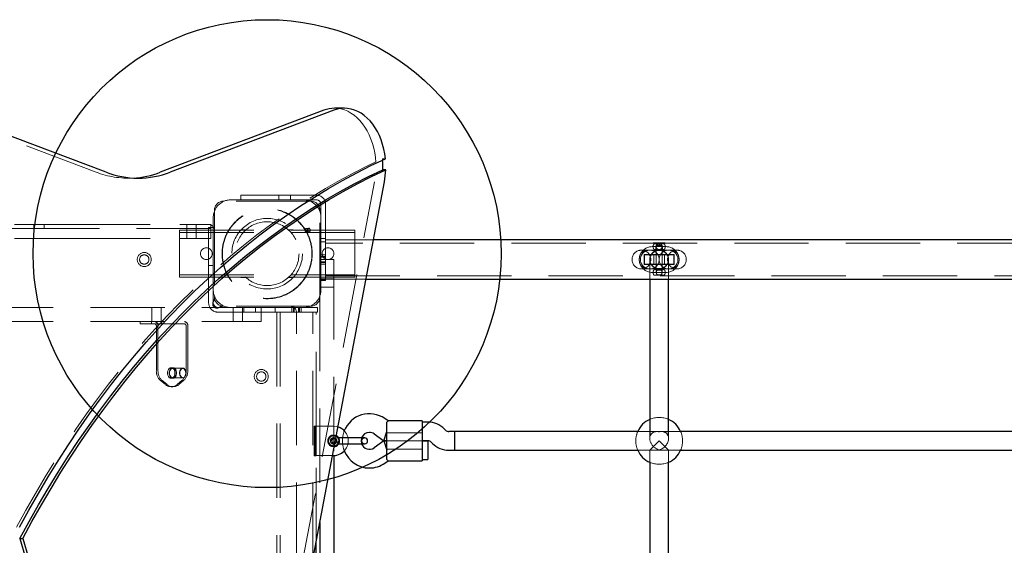
# Model space of a CAD drawing. Units: millimetres. Extents: x 805 to 9895, y 2834 to 11517.
# Drawn here: x 3420 to 4261, y 7320 to 7769 of the extents above; entities that cross this region are included whole.
import ezdxf

# ---------------------------------------------------------------- set-up
doc = ezdxf.new("R2010")
doc.units = ezdxf.units.MM
doc.header["$LTSCALE"] = 50
doc.linetypes.add('HIDDEN', pattern=[1.905, 1.27, -0.635])
doc.layers.add('OTWORY_MONTAŻOWE', color=1, linetype='Continuous')

msp = doc.modelspace()

# ---------------------------------------------------------------- linework, layer by layer
at = {"color": 7, "linetype": 'HIDDEN', "lineweight": 18}
for p, q in [((3485.3, 7638.92), (3313.19, 7704.14)), ((3730.16, 7649.29), (3730.06, 7650.38)), ((3730.06, 7650.38), (3732.54, 7650.38)), ((3512.76, 7633.81), (3521.24, 7633.81)), ((3660.9, 7301.91), (3723.18, 7630.61)), ((3608.98, 7615.26), (3600.48, 7615.26)), ((3608.98, 7615.26), (3608.98, 7619.26)), ((3608.98, 7619.26), (3643.98, 7619.26)), ((3643.98, 7615.26), (3608.98, 7615.26)), ((3641.48, 7619.26), (3641.48, 7615.26)), ((3643.98, 7619.26), (3673.48, 7619.26)), ((3643.98, 7615.26), (3673.48, 7615.26)), ((3651.48, 7615.26), (3651.48, 7619.26)), ((3586.48, 7606.26), (3586.48, 7532.26)), ((3668.48, 7614.26), (3594.48, 7614.26)), ((3676.48, 7532.26), (3676.48, 7606.26)), ((3677.48, 7611.26), (3677.48, 7582.26)), ((3681.48, 7611.26), (3681.48, 7582.26)), ((3585.48, 7600.26), (3585.48, 7591.76)), ((3129.88, 7594.26), (3443.08, 7594.26)), ((3388.73, 7590.76), (3440.98, 7590.76)), ((3431.98, 7590.76), (3431.98, 7594.26)), ((3440.98, 7590.76), (3440.98, 7594.26)), ((3583.48, 7590.76), (3440.98, 7590.76)), ((3443.08, 7594.26), (3468.08, 7594.26)), ((3468.08, 7594.26), (3556.92, 7594.26)), ((3556.48, 7589.26), (3706.48, 7589.26)), ((3556.48, 7585.26), (3556.48, 7589.26)), ((3556.92, 7594.26), (3564.42, 7594.26)), ((3562.84, 7594.26), (3562.84, 7582.26)), ((3564.42, 7594.26), (3578.48, 7594.26)), ((3570.84, 7582.26), (3570.84, 7594.26)), ((3578.48, 7594.26), (3583.48, 7594.26)), ((3581.48, 7591.76), (3585.48, 7591.76)), ((3581.48, 7556.76), (3581.48, 7591.76)), ((3583.48, 7594.26), (3583.48, 7582.26)), ((3585.48, 7591.76), (3585.48, 7556.76)), ((3609.14, 7589.51), (3613.25, 7589.51)), ((3649.72, 7589.51), (3653.82, 7589.51)), ((3667.29, 7590.76), (3664.82, 7590.76)), ((3681.48, 7589.26), (3677.48, 7589.26)), ((3706.48, 7585.26), (3706.48, 7589.26)), ((3129.88, 7582.26), (3443.08, 7582.26)), ((3468.08, 7582.26), (3443.08, 7582.26)), ((3468.08, 7582.26), (3556.92, 7582.26)), ((3556.48, 7587.26), (3706.48, 7587.26)), ((3556.48, 7553.26), (3556.48, 7585.26)), ((3564.42, 7582.26), (3556.92, 7582.26)), ((3578.48, 7582.26), (3564.42, 7582.26)), ((3583.48, 7582.26), (3578.48, 7582.26)), ((3664.82, 7587.76), (3667.29, 7587.76)), ((3677.48, 7582.26), (3681.48, 7582.26)), ((3677.48, 7577.26), (3677.48, 7582.26)), ((3681.48, 7582.26), (3681.48, 7577.26)), ((3722.29, 7581.11), (3681.48, 7581.11)), ((3706.48, 7553.26), (3706.48, 7585.26)), ((3677.48, 7579.26), (3681.48, 7579.26)), ((3677.48, 7571.76), (3677.48, 7577.26)), ((4951.48, 7578.21), (3681.48, 7578.21)), ((3681.48, 7571.76), (3681.48, 7577.26)), ((3972.48, 7575.26), (3960.48, 7575.26)), ((3971.41, 7578.55), (3961.48, 7578.55)), ((3961.48, 7578.55), (3961.48, 7578.25)), ((3971.48, 7578.25), (3961.48, 7578.25)), ((3961.48, 7578.25), (3962.19, 7577.54)), ((3961.48, 7576.26), (3961.48, 7574.26)), ((3962.19, 7577.54), (3970.77, 7577.54)), ((3969.23, 7576), (3963.73, 7576)), ((3963.73, 7576), (3963.73, 7573.26)), ((3963.73, 7576), (3963.92, 7575.81)), ((3963.98, 7575.66), (3963.98, 7555.26)), ((3964.86, 7576.25), (3964.86, 7578.55)), ((3966.19, 7576.25), (3964.86, 7576.25)), ((3965.15, 7576.25), (3965.15, 7578.55)), ((3966.13, 7577.76), (3966.83, 7577.76)), ((3966.19, 7576.25), (3966.19, 7578.55)), ((3967.81, 7576.25), (3966.19, 7576.25)), ((3966.77, 7578.55), (3966.77, 7576.25)), ((3967.81, 7578.55), (3967.81, 7576.25)), ((3968.11, 7576.25), (3967.81, 7576.25)), ((3968.11, 7578.55), (3968.11, 7576.25)), ((3968.98, 7555.26), (3968.98, 7575.66)), ((3969.04, 7575.81), (3969.23, 7576)), ((3969.23, 7573.26), (3969.23, 7576)), ((3970.77, 7577.54), (3971.48, 7578.25)), ((3971.48, 7578.55), (3971.41, 7578.55)), ((3971.48, 7578.25), (3971.48, 7578.55)), ((3971.48, 7574.26), (3971.48, 7576.26)), ((3676.48, 7564.26), (3688.48, 7564.26)), ((3677.48, 7556.76), (3677.48, 7571.76)), ((3681.48, 7568.26), (3677.48, 7568.26)), ((3681.48, 7566.83), (3677.48, 7566.83)), ((3677.48, 7566.61), (3681.48, 7566.61)), ((3681.48, 7566.22), (3677.48, 7566.22)), ((3677.48, 7566.2), (3681.48, 7566.2)), ((3681.48, 7571.76), (3681.48, 7556.76)), ((3688.48, 7564.26), (3688.48, 7559.26)), ((3965.88, 7572.26), (3951.29, 7572.26)), ((3979.18, 7568.46), (3953.78, 7568.46)), ((3953.78, 7568.46), (3953.78, 7560.06)), ((3953.98, 7568.26), (3953.98, 7560.26)), ((3953.98, 7568.26), (3978.98, 7568.26)), ((3958.48, 7564.26), (3958.48, 7547.41)), ((3961.98, 7568.26), (3961.98, 7560.26)), ((3967.08, 7572.26), (3965.88, 7572.26)), ((3981.67, 7572.26), (3967.08, 7572.26)), ((3970.98, 7560.26), (3970.98, 7568.26)), ((3974.48, 7547.41), (3974.48, 7564.26)), ((3978.98, 7568.26), (3978.98, 7560.26)), ((3979.18, 7560.06), (3979.18, 7568.46)), ((3585.48, 7559.26), (3581.48, 7559.26)), ((3581.48, 7527.26), (3581.48, 7556.76)), ((3585.48, 7527.26), (3585.48, 7556.76)), ((3677.48, 7562.32), (3681.48, 7562.32)), ((3681.48, 7562.3), (3677.48, 7562.3)), ((3677.48, 7561.92), (3681.48, 7561.92)), ((3681.48, 7561.69), (3677.48, 7561.69)), ((3677.48, 7560.26), (3681.48, 7560.26)), ((3677.48, 7551.26), (3677.48, 7556.76)), ((3681.48, 7551.26), (3681.48, 7556.76)), ((3688.48, 7559.26), (3688.48, 7396.76)), ((3951.29, 7556.26), (3965.88, 7556.26)), ((3953.78, 7560.06), (3979.18, 7560.06)), ((3953.98, 7560.26), (3978.98, 7560.26)), ((3962.98, 7555.76), (3969.98, 7555.76)), ((3965.88, 7556.26), (3967.08, 7556.26)), ((3967.08, 7556.26), (3981.67, 7556.26)), ((3556.48, 7549.26), (3556.48, 7553.26)), ((3556.48, 7551.26), (3706.48, 7551.26)), ((3556.48, 7549.26), (3706.48, 7549.26)), ((3581.48, 7549.26), (3585.48, 7549.26)), ((3609.14, 7549.01), (3613.25, 7549.01)), ((3649.72, 7549.01), (3653.82, 7549.01)), ((3688.48, 7547.76), (3676.48, 7547.76)), ((3677.48, 7546.26), (3677.48, 7551.26)), ((3681.48, 7551.26), (3681.48, 7546.26)), ((3681.48, 7550.31), (4951.48, 7550.31)), ((3681.48, 7547.41), (3715.9, 7547.41)), ((3706.48, 7549.26), (3706.48, 7553.26)), ((3972.48, 7553.26), (3960.48, 7553.26)), ((3961.48, 7554.26), (3961.48, 7552.26)), ((3963.98, 7555.26), (3968.98, 7555.26)), ((3963.98, 7555.26), (3963.98, 7553.26)), ((3963.98, 7551.26), (3968.98, 7551.26)), ((3963.98, 7551.26), (3963.98, 7550.76)), ((3968.42, 7551.68), (3968.58, 7551.89)), ((3968.98, 7553.26), (3968.98, 7555.26)), ((3968.98, 7550.76), (3968.98, 7551.26)), ((3971.48, 7552.26), (3971.48, 7554.26)), ((3676.48, 7540.76), (3688.48, 7540.76)), ((3681.48, 7546.76), (3677.48, 7546.76)), ((3681.48, 7546.26), (3677.48, 7546.26)), ((3677.48, 7538.26), (3677.48, 7546.26)), ((3586.48, 7531.08), (3586.48, 7532.26)), ((3676.48, 7532.26), (3676.48, 7339.35)), ((3290.02, 7523.26), (3625.02, 7523.26)), ((3533.05, 7523.26), (3533.05, 7511.26)), ((3541.05, 7511.26), (3541.05, 7523.26)), ((3594.48, 7524.26), (3593.3, 7524.26)), ((3668.48, 7524.26), (3594.48, 7524.26)), ((3602.48, 7523.26), (3602.48, 7511.26)), ((3610.48, 7511.26), (3610.48, 7523.26)), ((3611.48, 7523.26), (3611.48, 7519.26)), ((3621.48, 7519.26), (3621.48, 7523.26)), ((3625.02, 7523.26), (3626.48, 7523.26)), ((3626.48, 7523.26), (3626.48, 7511.26)), ((3626.48, 7523.26), (3638.48, 7523.26)), ((3638.48, 7519.26), (3638.48, 7523.26)), ((3638.48, 7523.26), (3643.48, 7523.26)), ((3643.48, 7523.26), (3648.98, 7523.26)), ((3648.98, 7523.26), (3663.98, 7523.26)), ((3652.48, 7523.26), (3652.48, 7519.26)), ((3653.91, 7519.26), (3653.91, 7523.26)), ((3653.98, 7523.26), (3653.98, 7519.26)), ((3654.14, 7523.26), (3654.14, 7519.26)), ((3654.52, 7519.26), (3654.52, 7523.26)), ((3654.54, 7523.26), (3654.54, 7519.26)), ((3658.42, 7523.26), (3658.42, 7519.26)), ((3658.44, 7519.26), (3658.44, 7523.26)), ((3658.83, 7523.26), (3658.83, 7519.26)), ((3659.05, 7519.26), (3659.05, 7523.26)), ((3660.48, 7519.26), (3660.48, 7523.26)), ((3663.98, 7523.26), (3669.48, 7523.26)), ((3669.48, 7523.26), (3674.48, 7523.26)), ((3674.48, 7523.26), (3674.48, 7519.26)), ((3618.98, 7519.26), (3589.48, 7519.26)), ((3638.48, 7519.26), (3618.98, 7519.26)), ((3643.48, 7519.26), (3638.48, 7519.26)), ((3639.63, 7519.26), (3639.63, 6929.26)), ((3642.53, 7519.26), (3642.53, 6929.26)), ((3643.48, 7519.26), (3648.98, 7519.26)), ((3663.98, 7519.26), (3648.98, 7519.26)), ((3656.48, 6929.26), (3656.48, 7519.26)), ((3663.98, 7519.26), (3669.48, 7519.26)), ((3674.48, 7519.26), (3669.48, 7519.26)), ((3670.43, 6929.26), (3670.43, 7519.26)), ((3673.33, 7421.96), (3673.33, 7519.26)), ((3290.02, 7511.26), (3625.02, 7511.26)), ((3522.92, 7511.26), (3522.92, 7509.26)), ((3525.85, 7509.26), (3522.92, 7509.26)), ((3525.85, 7509.26), (3535.38, 7509.26)), ((3532.55, 7511.26), (3532.55, 7509.26)), ((3535.38, 7509.26), (3560.84, 7509.26)), ((3536.8, 7507.26), (3536.8, 7469.42)), ((3538.21, 7507.26), (3538.21, 7469.42)), ((3541.55, 7509.26), (3541.55, 7511.26)), ((3562.25, 7469.42), (3562.25, 7507.26)), ((3563.67, 7469.42), (3563.67, 7507.26)), ((3626.48, 7511.26), (3625.02, 7511.26)), ((3550.94, 7471.76), (3549.53, 7471.76)), ((3559.43, 7471.26), (3550.94, 7471.26)), ((3550.94, 7463.26), (3559.43, 7463.26)), ((3540.33, 7460.76), (3544.22, 7457.59)), ((3541.75, 7460.76), (3545.64, 7457.59)), ((3549.53, 7462.76), (3550.94, 7462.76)), ((3549.53, 7455.58), (3550.94, 7455.58)), ((3554.83, 7457.59), (3558.72, 7460.76)), ((3556.24, 7457.59), (3560.13, 7460.76)), ((3671.77, 7421.96), (3672.8, 7421.96)), ((3671.77, 7396.56), (3671.77, 7421.96)), ((3672.33, 7396.56), (3672.33, 7421.96)), ((3673.33, 7421.96), (3672.8, 7421.96)), ((3672.8, 7421.96), (3672.8, 7396.56)), ((3673.33, 7421.76), (3673.33, 7396.76)), ((3688.33, 7421.76), (3673.33, 7421.76)), ((3733.85, 7416.26), (3763.85, 7416.26)), ((3984.81, 7417.26), (3948.15, 7417.26)), ((3958.48, 7414), (3958.48, 7411.33)), ((3968.55, 7417.26), (3964.42, 7417.26)), ((3974.48, 7411.33), (3974.48, 7414)), ((3687.73, 7410.89), (3686.63, 7409.55)), ((3687.23, 7407.93), (3686.63, 7409.55)), ((3687.23, 7407.93), (3688.93, 7407.64)), ((3688.78, 7404.28), (3687.49, 7404.33)), ((3689.44, 7410.59), (3687.73, 7410.89)), ((3688.93, 7407.64), (3689.56, 7408.4)), ((3689.8, 7409.62), (3689.44, 7410.59)), ((3692.66, 7411.76), (3692.66, 7411.76)), ((3692.66, 7406.76), (3692.66, 7406.76)), ((3733.85, 7409.26), (3763.85, 7409.26)), ((3763.85, 7409.26), (3733.85, 7409.26)), ((3958.48, 7401.26), (3966.48, 7409.26)), ((3966.48, 7409.26), (3974.48, 7401.26)), ((3671.77, 7396.56), (3672.8, 7396.56)), ((3672.8, 7396.56), (3673.33, 7396.56)), ((3673.33, 7396.76), (3687.36, 7396.76)), ((3673.33, 7322.73), (3673.33, 7396.56)), ((3733.85, 7402.26), (3763.85, 7402.26)), ((3948.15, 7401.26), (3984.81, 7401.26)), ((3958.48, 7401.26), (3958.48, 7390.93)), ((3958.48, 7401.26), (3974.48, 7401.26)), ((3974.48, 7390.93), (3974.48, 7401.26))]:
    msp.add_line(p, q, dxfattribs=at)
at = {"color": 7, "linetype": 'Continuous', "lineweight": 25}
for p, q in [((3679.88, 7691.85), (3540.21, 7638.92)), ((3688.37, 7691.85), (3548.69, 7638.92)), ((3697.52, 7693.55), (3689.03, 7693.55)), ((3493.79, 7638.92), (3375.87, 7683.6)), ((3732.83, 7641.05), (3730.35, 7641.05)), ((3669.39, 7301.91), (3731.67, 7630.61)), ((4910.68, 7581.11), (3722.29, 7581.11)), ((3715.9, 7547.41), (4917.06, 7547.41)), ((3958.48, 7547.41), (3958.48, 7414)), ((3974.48, 7414), (3974.48, 7547.41)), ((3734.94, 7426.26), (3732.04, 7428.29)), ((3733.85, 7415.26), (3733.85, 7425.25)), ((3763.85, 7426.26), (3734.91, 7426.26)), ((3763.85, 7426.26), (3763.85, 7415.26)), ((3768.88, 7425.26), (3763.85, 7425.26)), ((3722.87, 7415.18), (3731.33, 7409.26)), ((3731.33, 7409.26), (3733.85, 7417.26)), ((3733.85, 7403.26), (3733.85, 7415.26)), ((3763.85, 7415.26), (3763.85, 7403.26)), ((3783.99, 7418.43), (3783.02, 7419.4)), ((3791.85, 7417.26), (3786.82, 7417.26)), ((3948.15, 7417.26), (3791.85, 7417.26)), ((3791.85, 7401.26), (3791.85, 7417.26)), ((4298.15, 7417.26), (3984.81, 7417.26)), ((3689.56, 7408.4), (3690.04, 7408.97)), ((3690.04, 7408.97), (3689.8, 7409.62)), ((3703.85, 7411.76), (3692.66, 7411.76)), ((3692.66, 7406.76), (3703.85, 7406.76)), ((3714.85, 7411.76), (3703.85, 7411.76)), ((3703.85, 7406.76), (3714.85, 7406.76)), ((3731.33, 7409.26), (3722.87, 7403.34)), ((3731.33, 7409.26), (3733.85, 7409.26)), ((3733.85, 7409.26), (3731.33, 7409.26)), ((3731.33, 7409.26), (3733.85, 7401.26)), ((3763.85, 7409.26), (3768.88, 7409.26)), ((3768.85, 7409.26), (3763.85, 7409.26)), ((3768.85, 7409.26), (3768.85, 7401.26)), ((3771.71, 7408.09), (3772.68, 7407.12)), ((3687.36, 7396.76), (3688.33, 7396.76)), ((3688.48, 7396.76), (3688.48, 7051.76)), ((3733.85, 7393.27), (3733.85, 7403.26)), ((3763.85, 7403.26), (3763.85, 7392.26)), ((3768.85, 7401.26), (3768.85, 7393.26)), ((3786.82, 7401.26), (3791.85, 7401.26)), ((3791.85, 7401.26), (3948.15, 7401.26)), ((3984.81, 7401.26), (4298.15, 7401.26)), ((3732.04, 7390.23), (3734.94, 7392.26)), ((3734.91, 7392.26), (3763.85, 7392.26)), ((3763.85, 7393.26), (3768.85, 7393.26)), ((3958.48, 7390.93), (3958.48, 7057.59)), ((3974.48, 7057.59), (3974.48, 7390.93)), ((3676.48, 7339.35), (3676.48, 7109.17)), ((3420.18, 7325.72), (3422.66, 7325.72)), ((3673.33, 7125.8), (3673.33, 7322.73))]:
    msp.add_line(p, q, dxfattribs=at)
at = {"color": 7, "linetype": 'Continuous', "lineweight": 25, "flags": 128}
for points in [[(3732.54, 7650.38), (3732, 7654.55), (3731.22, 7658.64), (3730.2, 7662.63), (3728.94, 7666.47), (3727.45, 7670.15), (3725.75, 7673.64), (3723.85, 7676.91), (3721.76, 7679.95), (3719.49, 7682.72), (3717.07, 7685.21), (3714.5, 7687.4), (3711.82, 7689.28), (3709.03, 7690.83), (3706.15, 7692.03), (3703.22, 7692.89), (3700.25, 7693.4), (3697.25, 7693.55), (3694.26, 7693.34), (3691.29, 7692.77), (3688.37, 7691.85)], [(3419.88, 7335.48), (3427.82, 7350.03), (3435.97, 7364.35), (3444.32, 7378.43), (3452.87, 7392.27), (3461.62, 7405.85), (3470.57, 7419.19), (3479.7, 7432.26), (3489.02, 7445.07), (3498.52, 7457.61), (3508.19, 7469.87), (3518.05, 7481.86), (3528.07, 7493.56), (3538.26, 7504.96), (3548.61, 7516.07), (3559.11, 7526.89), (3569.77, 7537.39), (3580.58, 7547.59), (3591.54, 7557.48), (3602.63, 7567.05), (3613.86, 7576.3), (3625.22, 7585.23), (3636.71, 7593.82), (3648.31, 7602.09), (3660.03, 7610.02), (3671.87, 7617.61), (3683.81, 7624.86), (3695.85, 7631.76), (3707.99, 7638.32), (3720.22, 7644.53), (3732.54, 7650.38)], [(3420.18, 7325.72), (3428.02, 7340.26), (3436.07, 7354.58), (3444.33, 7368.66), (3452.78, 7382.5), (3461.44, 7396.1), (3470.29, 7409.44), (3479.33, 7422.52), (3488.56, 7435.34), (3497.97, 7447.89), (3507.56, 7460.17), (3517.32, 7472.16), (3527.26, 7483.87), (3537.36, 7495.29), (3547.63, 7506.42), (3558.05, 7517.25), (3568.63, 7527.77), (3579.36, 7537.99), (3590.23, 7547.9), (3601.25, 7557.49), (3612.4, 7566.75), (3623.68, 7575.7), (3635.09, 7584.32), (3646.62, 7592.6), (3658.27, 7600.55), (3670.03, 7608.17), (3681.9, 7615.44), (3693.87, 7622.36), (3705.94, 7628.94), (3718.1, 7635.17), (3730.35, 7641.05)], [(3422.66, 7325.72), (3430.5, 7340.26), (3438.55, 7354.58), (3446.8, 7368.66), (3455.26, 7382.5), (3463.91, 7396.1), (3472.76, 7409.44), (3481.8, 7422.52), (3491.03, 7435.34), (3500.44, 7447.89), (3510.03, 7460.17), (3519.8, 7472.16), (3529.73, 7483.87), (3539.84, 7495.29), (3550.1, 7506.42), (3560.53, 7517.25), (3571.11, 7527.77), (3581.83, 7537.99), (3592.71, 7547.9), (3603.72, 7557.49), (3614.87, 7566.75), (3626.16, 7575.7), (3637.57, 7584.32), (3649.1, 7592.6), (3660.75, 7600.55), (3672.51, 7608.17), (3684.38, 7615.44), (3696.35, 7622.36), (3708.42, 7628.94), (3720.58, 7635.17), (3732.83, 7641.05)], [(3668.35, 7589.26), (3668.27, 7589.83), (3668.04, 7590.32), (3667.7, 7590.65), (3667.29, 7590.76), (3666.88, 7590.65), (3666.54, 7590.32), (3666.31, 7589.83), (3666.23, 7589.26), (3666.31, 7588.69), (3666.54, 7588.2), (3666.88, 7587.87), (3667.29, 7587.76), (3667.7, 7587.87), (3668.04, 7588.2), (3668.27, 7588.69), (3668.35, 7589.26)], [(3562.25, 7467.26), (3562.13, 7468.44), (3561.76, 7469.51), (3561.19, 7470.38), (3560.46, 7470.98), (3559.64, 7471.25), (3558.8, 7471.16), (3558.01, 7470.72), (3557.35, 7469.98), (3556.88, 7468.99), (3556.63, 7467.85), (3556.63, 7466.66), (3556.88, 7465.52), (3557.35, 7464.54), (3558.01, 7463.79), (3558.8, 7463.36), (3559.64, 7463.27), (3560.46, 7463.53), (3561.19, 7464.13), (3561.76, 7465), (3562.13, 7466.08), (3562.25, 7467.26)], [(3420.18, 7325.72), (3425.04, 7309.33)], [(3422.66, 7325.72), (3427.52, 7309.33)]]:
    msp.add_lwpolyline(points, dxfattribs=at)
at = {"color": 7, "linetype": 'HIDDEN', "lineweight": 18, "flags": 128}
for points in [[(3689.03, 7693.55), (3691.62, 7693.42), (3694.56, 7692.93), (3697.46, 7692.11), (3700.31, 7690.94), (3703.07, 7689.44), (3705.74, 7687.62), (3708.29, 7685.48), (3710.7, 7683.06), (3712.96, 7680.35), (3715.06, 7677.39), (3716.97, 7674.2), (3718.68, 7670.78), (3720.19, 7667.18), (3721.48, 7663.41), (3722.54, 7659.5), (3723.37, 7655.48), (3723.95, 7651.37), (3724.29, 7647.21), (3724.38, 7643.03), (3724.23, 7638.84), (3723.83, 7634.7), (3723.18, 7630.61)], [(3417.41, 7335.48), (3425.35, 7350.03), (3433.5, 7364.35), (3441.85, 7378.43), (3450.4, 7392.27), (3459.15, 7405.85), (3468.09, 7419.19), (3477.22, 7432.26), (3486.54, 7445.07), (3496.04, 7457.61), (3505.72, 7469.87), (3515.57, 7481.86), (3525.59, 7493.56), (3535.78, 7504.96), (3546.13, 7516.07), (3556.64, 7526.89), (3567.3, 7537.39), (3578.11, 7547.59), (3589.06, 7557.48), (3600.16, 7567.05), (3611.39, 7576.3), (3622.74, 7585.23), (3634.23, 7593.82), (3645.84, 7602.09), (3657.56, 7610.02), (3669.39, 7617.61), (3681.33, 7624.86), (3693.38, 7631.76), (3705.52, 7638.32), (3717.75, 7644.53), (3730.06, 7650.38)], [(3665.88, 7589.26), (3665.79, 7589.83), (3665.57, 7590.32), (3665.22, 7590.65), (3664.82, 7590.76), (3664.41, 7590.65), (3664.07, 7590.32), (3663.84, 7589.83), (3663.75, 7589.26), (3663.84, 7588.69), (3664.07, 7588.2), (3664.41, 7587.87), (3664.82, 7587.76), (3665.22, 7587.87), (3665.57, 7588.2), (3665.79, 7588.69), (3665.88, 7589.26)], [(3963.98, 7575.26), (3964.17, 7576.22), (3964.66, 7576.97)], [(3964.52, 7573.71), (3964.17, 7574.3), (3963.98, 7575.26)], [(3965.65, 7577.62), (3966.48, 7577.76), (3966.54, 7577.76)], [(3967.17, 7572.86), (3966.48, 7572.76), (3966.31, 7572.77)], [(3949.76, 7566.74), (3949.9, 7567.27), (3950.49, 7568.86)], [(3966.48, 7556.53), (3968.2, 7556.71), (3969.84, 7557.25), (3971.32, 7558.11), (3972.58, 7559.26), (3973.55, 7560.64), (3974.19, 7562.19), (3974.47, 7563.84), (3974.38, 7565.51), (3973.91, 7567.12), (3973.1, 7568.6), (3971.98, 7569.87), (3970.61, 7570.88), (3969.04, 7571.58), (3967.35, 7571.94), (3965.62, 7571.94), (3963.93, 7571.58), (3962.36, 7570.88), (3960.98, 7569.87), (3959.86, 7568.6), (3959.05, 7567.12), (3958.59, 7565.51), (3958.49, 7563.84), (3958.77, 7562.19), (3959.41, 7560.64), (3960.38, 7559.26), (3961.64, 7558.11), (3963.12, 7557.25), (3964.76, 7556.71), (3966.48, 7556.53)], [(3982.48, 7568.86), (3983.06, 7567.27), (3983.33, 7566.08)], [(3950.49, 7559.66), (3949.9, 7561.25), (3949.67, 7562.26)], [(3983.18, 7561.7), (3983.06, 7561.25), (3982.48, 7559.66)], [(3549.53, 7471.76), (3550.42, 7471.57), (3551.25, 7471.04), (3551.93, 7470.2), (3552.42, 7469.13), (3552.68, 7467.9), (3552.68, 7466.62), (3552.42, 7465.39), (3551.93, 7464.31), (3551.25, 7463.47), (3550.42, 7462.94), (3549.53, 7462.76), (3548.63, 7462.94), (3547.81, 7463.47), (3547.12, 7464.31), (3546.63, 7465.39), (3546.38, 7466.62), (3546.38, 7467.9), (3546.63, 7469.13), (3547.12, 7470.2), (3547.81, 7471.04), (3548.63, 7471.57), (3549.53, 7471.76)], [(3550.94, 7471.76), (3551.84, 7471.57), (3552.66, 7471.04), (3553.34, 7470.2), (3553.83, 7469.13), (3554.09, 7467.9), (3554.09, 7466.62), (3553.83, 7465.39), (3553.34, 7464.31), (3552.66, 7463.47), (3551.84, 7462.94), (3550.94, 7462.76), (3550.04, 7462.94), (3549.22, 7463.47), (3548.54, 7464.31), (3548.05, 7465.39), (3547.79, 7466.62), (3547.79, 7467.9), (3548.05, 7469.13), (3548.54, 7470.2), (3549.22, 7471.04), (3550.04, 7471.57), (3550.94, 7471.76)], [(3553.77, 7467.26), (3553.64, 7468.44), (3553.28, 7469.51), (3552.7, 7470.38), (3551.97, 7470.98), (3551.15, 7471.25), (3550.31, 7471.16), (3549.53, 7470.72), (3548.87, 7469.98), (3548.39, 7468.99), (3548.14, 7467.85), (3548.14, 7466.66), (3548.39, 7465.52), (3548.87, 7464.54), (3549.53, 7463.79), (3550.31, 7463.36), (3551.15, 7463.27), (3551.97, 7463.53), (3552.7, 7464.13), (3553.28, 7465), (3553.64, 7466.08), (3553.77, 7467.26)], [(3691.99, 7421.21), (3690.5, 7421.57), (3688.33, 7421.76)], [(3689.18, 7414.19), (3690.53, 7413.75), (3690.57, 7413.73)], [(3711.85, 7409.64), (3712.02, 7410.98), (3712.24, 7411.76)], [(3712.24, 7406.76), (3712.1, 7407.23), (3711.85, 7408.88)]]:
    msp.add_lwpolyline(points, dxfattribs=at)
at = {"color": 7, "linetype": 'HIDDEN', "lineweight": 18}
for centre, radius in [((3631.48, 7569.26), 38.5), ((3631.48, 7569.26), 38.25), ((3631.48, 7569.26), 30.15), ((3631.48, 7569.26), 27.25), ((3579.48, 7569.26), 5), ((3683.48, 7569.26), 5), ((3526.49, 7564.26), 6), ((3526.49, 7564.26), 4), ((3966.48, 7564.26), 8), ((3626.48, 7464.26), 6), ((3626.48, 7464.26), 4), ((3688.33, 7409.26), 4.5), ((3688.33, 7409.26), 2.75), ((3688.33, 7409.26), 2.5)]:
    msp.add_circle(centre, radius, dxfattribs=at)
at = {"color": 7, "linetype": 'Continuous', "lineweight": 25}
for centre, radius, start, end in [((3689.07, 7667.89), 25.66, 90.0977, 110.99598), ((3659.83, 7643.55), 70.57, 357.96954, 4.66169), ((3663.54, 7643.47), 69.32, 349.31236, 358.00301), ((3521.24, 7710.39), 76.57, 248.98922, 291.01078), ((3512.45, 7711.52), 77.72, 273.35175, 290.92113), ((3718.85, 7409.45), 23, 55, 158.63078), ((3688.33, 7409.26), 12.5, 37.67127, 72.97328), ((3768.88, 7405.26), 20, 45, 90), ((3966.48, 7409.26), 20, 113.57818, 156.42182), ((3966.48, 7409.26), 20, 23.57818, 66.42182), ((3688.33, 7409.26), 5, 275.18903, 63.3538), ((3718.85, 7409.45), 7, 90, 160.72853), ((3718.85, 7409.45), 7, 55, 90), ((3786.82, 7421.26), 4, 225, 270), ((3718.85, 7409.07), 7, 199.27147, 305), ((3714.85, 7409.26), 2.5, 270, 90), ((3768.88, 7405.26), 4, 45, 90), ((3786.82, 7421.26), 20, 225, 270), ((3688.33, 7409.26), 12.5, 270, 322.32873), ((3718.85, 7409.07), 23, 201.36922, 270), ((3966.48, 7409.26), 20, 203.57818, 246.42182), ((3966.48, 7409.26), 20, 293.57818, 336.42182), ((3718.85, 7409.07), 23, 270, 305)]:
    msp.add_arc(centre, radius, start, end, dxfattribs=at)
at = {"color": 7, "linetype": 'HIDDEN', "lineweight": 18}
for centre, radius, start, end in [((3512.85, 7710.69), 76.87, 249.00523, 273.09652), ((3600.48, 7600.26), 15, 90, 180), ((3662.48, 7600.26), 15, 360, 90), ((3673.48, 7611.26), 8, 0, 90), ((3673.48, 7611.26), 4, 0, 90), ((3594.48, 7606.26), 8, 90, 180), ((3668.48, 7606.26), 8, 0, 90), ((3581.48, 7589.26), 5, 0, 90), ((3960.48, 7564.26), 11, 90, 155.3054), ((3962.98, 7576.26), 1.5, 121.7334, 180), ((3962.98, 7574.26), 1.5, 180, 270), ((3963.23, 7573.26), 0.5, 270, 0), ((3963.78, 7575.66), 0.2, 0, 45), ((3966.48, 7575.26), 2.5, 334.06301, 33.47757), ((3969.18, 7575.66), 0.2, 135, 180), ((3969.73, 7573.26), 0.5, 180, 270), ((3969.98, 7574.26), 1.5, 270, 0), ((3969.98, 7576.26), 1.5, 0, 58.2666), ((3972.48, 7564.26), 11, 24.6946, 90), ((3951.29, 7564.26), 8, 90, 270), ((3958.48, 7564.26), 8, 90, 270), ((3951.29, 7564.26), 8, 270, 90), ((3958.48, 7564.26), 8, 270, 90), ((3960.48, 7564.26), 8, 90, 97.18076), ((3974.48, 7564.26), 8, 90, 270), ((3972.48, 7564.26), 8, 82.81924, 90), ((3981.67, 7564.26), 8, 90, 270), ((3974.48, 7564.26), 8, 270, 90), ((3974.48, 7564.26), 8, 270, 90), ((3981.67, 7564.26), 8, 270, 90), ((3960.48, 7564.26), 11, 204.6946, 270), ((3960.48, 7564.26), 8, 262.81924, 270), ((3962.98, 7554.26), 1.5, 90, 180), ((3963.48, 7555.26), 0.5, 360, 90), ((3969.48, 7555.26), 0.5, 90, 180), ((3969.98, 7554.26), 1.5, 360, 90), ((3972.48, 7564.26), 11, 270, 335.3054), ((3972.48, 7564.26), 8, 270, 277.18076), ((3962.98, 7552.26), 1.5, 180, 270), ((3963.48, 7551.26), 0.5, 270, 0), ((3969.48, 7551.26), 0.5, 180, 270), ((3969.98, 7552.26), 1.5, 270, 360), ((3600.48, 7538.26), 15, 180, 270), ((3581.48, 7531.08), 5, 325.43968, 0), ((3594.48, 7532.26), 8, 180, 270), ((3662.48, 7538.26), 15, 270, 0), ((3668.48, 7532.26), 8, 270, 0), ((3589.48, 7527.26), 8, 180, 270), ((3588.48, 7526.26), 3.5, 145.43968, 304.56032), ((3589.48, 7527.26), 4, 180, 270), ((3593.3, 7519.26), 5, 90, 124.56032), ((3651.48, 7519.26), 5, 0, 90), ((3534.68, 7507.76), 3.57, 351.95053, 78.57825), ((3535.03, 7507.51), 1.79, 351.95053, 78.57825), ((3560.13, 7507.76), 3.57, 351.95053, 78.57825), ((3560.49, 7507.51), 1.79, 351.95053, 78.57825), ((3548.02, 7468.95), 11.23, 177.59225, 226.82305), ((3549.43, 7468.95), 11.23, 177.59225, 226.82305), ((3551.04, 7468.95), 11.23, 313.17695, 2.40775), ((3552.45, 7468.95), 11.23, 313.17695, 2.40775), ((3549.53, 7463.66), 8.07, 228.89385, 311.10615), ((3550.94, 7463.66), 8.07, 228.89385, 311.10615), ((3966.48, 7409.26), 20, 66.42182, 113.57818), ((3688.33, 7409.26), 5, 80.28957, 260.28957), ((3688.33, 7409.26), 4.29, 27.27473, 332.72527), ((3718.85, 7409.45), 23, 158.63078, 178.44285), ((3688.33, 7409.26), 12.5, 322.32873, 37.67127), ((3966.48, 7409.26), 20, 156.42182, 180), ((3966.48, 7409.26), 20, 336.42182, 23.57818), ((3688.33, 7409.26), 4.51, 355.55876, 4.44124), ((3725.83, 7409.26), 29.98, 178.44285, 181.55715), ((3718.85, 7409.07), 23, 181.55715, 201.36922), ((3725.83, 7409.26), 13.98, 178.44285, 181.55715), ((3714.85, 7409.26), 2.5, 90, 270), ((3966.48, 7409.26), 20, 180, 203.57818), ((3966.48, 7409.26), 20, 246.42182, 293.57818)]:
    msp.add_arc(centre, radius, start, end, dxfattribs=at)
for centre, major_axis, ratio, start_param, end_param in [((3958.48, 7564.26), (-9.77, 0), 0.819152, 4.712389, 5.671254), ((3974.48, 7564.26), (-9.77, 0), 0.819152, 3.753524, 4.712389), ((3958.48, 7564.26), (-9.77, 0), 0.819152, 0.611931, 1.570796), ((3974.48, 7564.26), (-9.77, 0), 0.819152, 1.570796, 2.529661), ((3966.48, 7409.26), (-6.35, 6.35), 0.767737, 5.367145, 8.508738), ((3966.48, 7409.26), (6.35, 6.35), 0.767737, 4.057633, 7.199225)]:
    msp.add_ellipse(centre, major_axis=major_axis, ratio=ratio, start_param=start_param, end_param=end_param, dxfattribs=at)
for points, knots in [([(3969.94, 7572.76), (3969.94, 7572.76), (3969.93, 7572.76), (3969.47, 7572.76), (3968.69, 7572.76), (3967.65, 7572.76), (3966.48, 7572.76), (3965.32, 7572.76), (3964.28, 7572.76), (3963.49, 7572.76), (3963.03, 7572.76), (3963.03, 7572.76), (3963.02, 7572.76)], [0, 0, 0, 0, 0.075836, 0.181877, 0.287918, 0.393959, 0.5, 0.606041, 0.712082, 0.818123, 0.924164, 1, 1, 1, 1]), ([(3964.19, 7574.26), (3964.13, 7574.43), (3964.01, 7574.75), (3963.97, 7575.26), (3964.01, 7575.77), (3964.13, 7576.09), (3964.19, 7576.26)], [0, 0, 0, 0, 0.260699, 0.500001, 0.739421, 1, 1, 1, 1]), ([(3964.19, 7576.26), (3964.24, 7576.36), (3964.33, 7576.54), (3964.46, 7576.73), (3964.68, 7577.01), (3965.07, 7577.36), (3965.74, 7577.7), (3966.24, 7577.74), (3966.48, 7577.76)], [0, 0, 0, 0, 0.120482, 0.20761, 0.236289, 0.498687, 0.752217, 1, 1, 1, 1]), ([(3966.48, 7572.76), (3966.31, 7572.77), (3965.96, 7572.79), (3965.35, 7573), (3964.84, 7573.34), (3964.52, 7573.7), (3964.33, 7573.97), (3964.25, 7574.15), (3964.19, 7574.26)], [0, 0, 0, 0, 0.171684, 0.354066, 0.659802, 0.795611, 0.869771, 1, 1, 1, 1]), ([(3966.48, 7577.76), (3966.65, 7577.75), (3967, 7577.73), (3967.61, 7577.53), (3968.3, 7577.09), (3968.61, 7576.55), (3968.77, 7576.26)], [0, 0, 0, 0, 0.17019, 0.353402, 0.659352, 1, 1, 1, 1]), ([(3968.77, 7574.26), (3968.72, 7574.15), (3968.63, 7573.97), (3968.44, 7573.7), (3968.12, 7573.33), (3967.62, 7573), (3967, 7572.79), (3966.65, 7572.77), (3966.48, 7572.76)], [0, 0, 0, 0, 0.13051, 0.206274, 0.341055, 0.645827, 0.827957, 1, 1, 1, 1]), ([(3966.83, 7577.76), (3966.98, 7577.75), (3967.28, 7577.74), (3967.81, 7577.61), (3968.19, 7577.57), (3968.45, 7577.54)], [0, 0, 0, 0, 0.251167, 0.503218, 1, 1, 1, 1]), ([(3968.77, 7576.26), (3968.83, 7576.09), (3968.95, 7575.77), (3969, 7575.26), (3968.95, 7574.75), (3968.83, 7574.43), (3968.77, 7574.26)], [0, 0, 0, 0, 0.260699, 0.500001, 0.739421, 1, 1, 1, 1]), ([(3950.49, 7568.86), (3950.19, 7568.1), (3949.61, 7566.59), (3949.39, 7563.93), (3949.73, 7561.52), (3950.26, 7560.22), (3950.49, 7559.66)], [0, 0, 0, 0, 0.266006, 0.531719, 0.802227, 1, 1, 1, 1]), ([(3982.48, 7568.86), (3982.77, 7568.1), (3983.36, 7566.59), (3983.58, 7563.93), (3983.23, 7561.52), (3982.7, 7560.22), (3982.48, 7559.66)], [0, 0, 0, 0, 0.266006, 0.531719, 0.802227, 1, 1, 1, 1]), ([(3964.19, 7554.26), (3964.31, 7554.47), (3964.53, 7554.9), (3965.08, 7555.37), (3965.74, 7555.7), (3966.24, 7555.74), (3966.48, 7555.76)], [0, 0, 0, 0, 0.249552, 0.500156, 0.750567, 1, 1, 1, 1]), ([(3966.48, 7555.76), (3966.73, 7555.74), (3967.22, 7555.7), (3967.75, 7555.44), (3968.13, 7555.15), (3968.47, 7554.82), (3968.66, 7554.47), (3968.77, 7554.26)], [0, 0, 0, 0, 0.249303, 0.49908, 0.593076, 0.75053, 1, 1, 1, 1]), ([(3963.02, 7550.76), (3963.03, 7550.76), (3963.03, 7550.76), (3963.49, 7550.76), (3964.28, 7550.76), (3965.32, 7550.76), (3966.48, 7550.76), (3967.65, 7550.76), (3968.69, 7550.76), (3969.47, 7550.76), (3969.93, 7550.76), (3969.94, 7550.76), (3969.94, 7550.76)], [0, 0, 0, 0, 0.075836, 0.181877, 0.287918, 0.393959, 0.5, 0.606041, 0.712082, 0.818123, 0.924164, 1, 1, 1, 1]), ([(3964.19, 7552.26), (3964.11, 7552.5), (3963.95, 7552.97), (3963.98, 7553.69), (3964.13, 7554.09), (3964.19, 7554.26)], [0, 0, 0, 0, 0.365931, 0.732716, 1, 1, 1, 1]), ([(3964.67, 7554.96), (3964.48, 7554.72), (3964.09, 7554.23), (3963.92, 7553.25), (3964.13, 7552.3), (3964.45, 7551.67), (3964.73, 7551.49), (3964.73, 7551.48)], [0, 0, 0, 0, 0.231708, 0.486024, 0.740339, 0.994655, 1, 1, 1, 1]), ([(3966.48, 7550.76), (3966.24, 7550.78), (3965.74, 7550.82), (3965.22, 7551.08), (3964.84, 7551.37), (3964.49, 7551.7), (3964.3, 7552.05), (3964.19, 7552.26)], [0, 0, 0, 0, 0.249212, 0.498881, 0.593015, 0.750409, 1, 1, 1, 1]), ([(3968.77, 7552.26), (3968.76, 7552.23), (3968.7, 7552.09), (3968.49, 7551.73), (3968.03, 7551.24), (3967.39, 7550.9), (3966.9, 7550.79), (3966.68, 7550.77), (3966.61, 7550.76), (3966.57, 7550.76), (3966.55, 7550.76), (3966.53, 7550.76), (3966.51, 7550.76), (3966.5, 7550.76), (3966.5, 7550.76), (3966.49, 7550.76), (3966.49, 7550.76), (3966.48, 7550.76)], [0, 0, 0, 0, 0.0328135, 0.1644711, 0.4298048, 0.7328264, 0.9005806, 0.9318393, 0.9619346, 0.9693601, 0.9767879, 0.9851284, 0.991219, 0.9921361, 0.995677, 0.9960191, 1, 1, 1, 1]), ([(3968.54, 7551.92), (3968.63, 7552.04), (3968.92, 7552.43), (3969.03, 7553.26), (3968.87, 7554.24), (3968.47, 7554.74), (3968.28, 7554.99)], [0, 0, 0, 0, 0.138457, 0.430725, 0.722993, 1, 1, 1, 1]), ([(3968.77, 7554.26), (3968.85, 7554.02), (3969.01, 7553.55), (3968.98, 7552.84), (3968.84, 7552.43), (3968.77, 7552.26)], [0, 0, 0, 0, 0.365931, 0.732717, 1, 1, 1, 1]), ([(3691.44, 7407.66), (3691.56, 7407.83), (3691.78, 7408.19), (3692.46, 7408.69), (3692.98, 7409.03), (3693.33, 7409.26)], [0, 0, 0, 0, 0.249092, 0.498782, 1, 1, 1, 1]), ([(3692.14, 7411.23), (3692.29, 7410.97), (3692.51, 7410.59), (3692.76, 7410.05), (3692.81, 7409.76), (3692.83, 7409.61)], [0, 0, 0, 0, 0.497713, 0.749301, 1, 1, 1, 1]), ([(3692.83, 7408.91), (3692.81, 7408.76), (3692.76, 7408.47), (3692.51, 7407.93), (3692.29, 7407.55), (3692.14, 7407.3)], [0, 0, 0, 0, 0.251167, 0.503218, 1, 1, 1, 1]), ([(3692.78, 7411.55), (3692.74, 7411.61), (3692.68, 7411.73), (3692.67, 7411.75), (3692.66, 7411.76)], [0, 0, 0, 0, 0.521397, 1, 1, 1, 1]), ([(3692.66, 7406.76), (3692.67, 7406.77), (3692.68, 7406.79), (3692.74, 7406.91), (3692.78, 7406.97)], [0, 0, 0, 0, 0.478841, 1, 1, 1, 1]), ([(3692.8, 7411.51), (3692.79, 7411.52), (3692.78, 7411.53), (3692.76, 7411.54), (3692.76, 7411.54)], [0, 0, 0, 0, 0.483619, 1, 1, 1, 1]), ([(3692.78, 7411.55), (3692.8, 7411.5), (3692.84, 7411.41), (3692.91, 7411.29), (3693, 7411.06), (3693.14, 7410.67), (3693.3, 7410), (3693.32, 7409.51), (3693.33, 7409.26)], [0, 0, 0, 0, 0.120482, 0.20761, 0.236289, 0.498687, 0.752217, 1, 1, 1, 1]), ([(3693.33, 7409.26), (3693.33, 7409.09), (3693.32, 7408.74), (3693.22, 7408.13), (3693.01, 7407.45), (3692.86, 7407.13), (3692.78, 7406.97)], [0, 0, 0, 0, 0.17019, 0.353402, 0.659352, 1, 1, 1, 1])]:
    msp.add_open_spline(points, degree=3, knots=knots, dxfattribs=at)
for points in [[(3964.52, 7577.54), (3964.47, 7577.46), (3964.37, 7577.31), (3964.27, 7577), (3964.2, 7576.64), (3964.2, 7576.39), (3964.19, 7576.26)], [(3968.09, 7550.76), (3968.18, 7550.78), (3968.36, 7550.83), (3968.58, 7551.18), (3968.74, 7551.67), (3968.76, 7552.06), (3968.77, 7552.26)], [(3691.44, 7407.66), (3691.62, 7407.57), (3691.97, 7407.39), (3692.41, 7407.16), (3692.72, 7407), (3692.76, 7406.98), (3692.78, 7406.97)], [(3692.14, 7411.23), (3692.24, 7411.27), (3692.42, 7411.37), (3692.62, 7411.47), (3692.75, 7411.54), (3692.77, 7411.55), (3692.78, 7411.55)]]:
    msp.add_open_spline(points, degree=3, dxfattribs=at)
at = {"color": 7, "linetype": 'Continuous', "lineweight": 25}
for points in [[(3733.85, 7425.25), (3734.19, 7425.56), (3734.83, 7426.13), (3734.89, 7426.2), (3734.91, 7426.23)], [(3733.85, 7393.27), (3734.19, 7392.96), (3734.83, 7392.39), (3734.89, 7392.32), (3734.91, 7392.29)]]:
    msp.add_open_spline(points, degree=3, knots=[0, 0, 0, 0, 0.532321, 1, 1, 1, 1], dxfattribs=at)
at = {"layer": 'OTWORY_MONTAŻOWE'}
msp.add_circle((3631.48, 7569.26), 200, dxfattribs=at)

doc.saveas('drawing.dxf')
